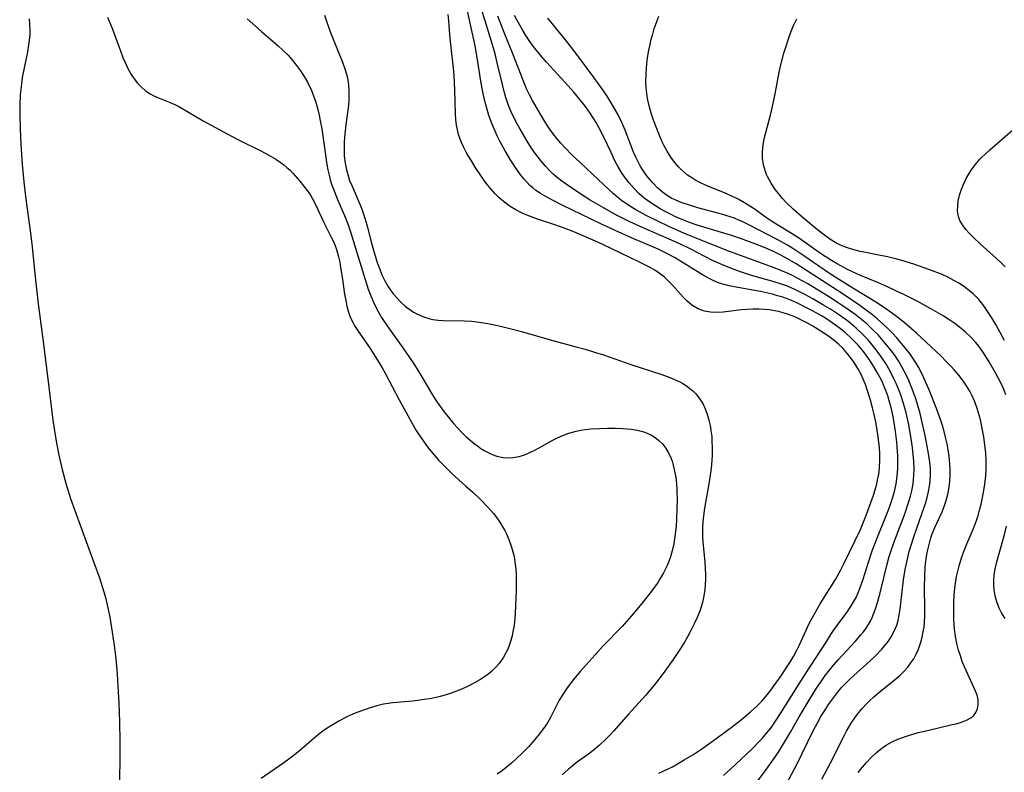
# Model space of a CAD drawing. Units: inches. Extents: x 2077281 to 2082835, y 169573 to 175039.
# Drawn here: x 2077583 to 2077708, y 170003 to 170098 of the extents above; entities that cross this region are included whole.
import ezdxf

# ---------------------------------------------------------------- set-up
doc = ezdxf.new("R2010")
doc.units = ezdxf.units.IN
doc.header["$MEASUREMENT"] = 0
doc.layers.add('c_04_T15S_R19E', color=199, linetype='Continuous')

msp = doc.modelspace()

# ---------------------------------------------------------------- linework, layer by layer
at = {"layer": 'c_04_T15S_R19E'}
for points, elevation in [([(2077684.64, 170001.92), (2077685.69, 170003.87), (2077687.5, 170007.48), (2077687.76, 170007.97), (2077688.05, 170008.48), (2077688.36, 170008.98), (2077688.89, 170009.77), (2077689.31, 170010.32), (2077689.75, 170010.86), (2077690.23, 170011.39), (2077690.66, 170011.82), (2077691.21, 170012.33), (2077691.79, 170012.82), (2077694.01, 170014.59), (2077694.51, 170015.03), (2077694.98, 170015.49), (2077695.51, 170016.08), (2077695.9, 170016.6), (2077696.26, 170017.14), (2077696.57, 170017.73), (2077696.84, 170018.33), (2077697.15, 170019.22), (2077697.32, 170019.87), (2077697.46, 170020.54), (2077697.56, 170021.19), (2077697.61, 170021.71), (2077697.66, 170022.59), (2077697.68, 170023.47), (2077697.63, 170026.12), (2077697.65, 170027.62), (2077697.71, 170028.63), (2077697.76, 170029.14), (2077697.89, 170030.07), (2077698, 170030.74), (2077698.19, 170031.59), (2077698.42, 170032.42), (2077698.58, 170032.92), (2077698.92, 170033.74), (2077699.85, 170035.73), (2077700.12, 170036.4), (2077700.33, 170037.01), (2077700.57, 170037.92), (2077700.74, 170038.85), (2077700.82, 170039.56), (2077700.86, 170040.29), (2077700.87, 170041.02), (2077700.84, 170041.76), (2077700.74, 170042.76), (2077700.63, 170043.55), (2077700.48, 170044.34), (2077700.29, 170045.17), (2077700.1, 170045.9), (2077699.88, 170046.63), (2077699.63, 170047.4), (2077699.12, 170048.79), (2077698.15, 170051.22), (2077697.63, 170052.46), (2077697.32, 170053.13), (2077696.86, 170054.03), (2077696.55, 170054.54), (2077696.23, 170055.04), (2077695.84, 170055.61), (2077694.98, 170056.72), (2077694.11, 170057.73), (2077693.58, 170058.3), (2077693.02, 170058.86), (2077692.44, 170059.4), (2077691.64, 170060.11), (2077691.03, 170060.62), (2077690.41, 170061.1), (2077689.44, 170061.81), (2077687.35, 170063.23), (2077682.72, 170066.23), (2077681.38, 170067.09), (2077680.3, 170067.72), (2077679.45, 170068.18), (2077678.6, 170068.6), (2077677.75, 170068.99), (2077677.04, 170069.29), (2077675.81, 170069.76), (2077674.34, 170070.3), (2077673.07, 170070.73), (2077671.94, 170071.07), (2077668.86, 170071.98), (2077667.77, 170072.36), (2077667, 170072.68), (2077666.24, 170073.01), (2077665.42, 170073.4), (2077664.81, 170073.71), (2077664.21, 170074.04), (2077663.6, 170074.41), (2077663, 170074.81), (2077662.19, 170075.41), (2077661.52, 170075.99), (2077660.89, 170076.61), (2077660.26, 170077.33), (2077659.69, 170078.09), (2077659.33, 170078.63), (2077658.89, 170079.37), (2077658.48, 170080.13), (2077657.99, 170081.16), (2077657.05, 170083.18), (2077656.46, 170084.33), (2077656.09, 170084.97), (2077655.73, 170085.55), (2077655.34, 170086.13), (2077654.74, 170086.99), (2077654.06, 170087.86), (2077653.27, 170088.81), (2077652.13, 170090.08), (2077649.81, 170092.58), (2077649.22, 170093.26), (2077648.46, 170094.21), (2077648.03, 170094.77), (2077647.62, 170095.35), (2077647.22, 170095.95), (2077646.78, 170096.68), (2077646.12, 170097.87), (2077645.8, 170098.51)], 1022), ([(2077689.22, 170002.73), (2077689.53, 170003.14), (2077690.27, 170004.03), (2077690.91, 170004.7), (2077691.55, 170005.28), (2077692.24, 170005.82), (2077692.49, 170006), (2077692.79, 170006.19), (2077693.46, 170006.57), (2077693.97, 170006.82), (2077694.5, 170007.04), (2077695.59, 170007.43), (2077696.82, 170007.79), (2077697.99, 170008.08), (2077701.12, 170008.8), (2077701.62, 170008.92), (2077702.31, 170009.12), (2077702.93, 170009.36), (2077703.48, 170009.65), (2077703.81, 170009.93), (2077704.12, 170010.33), (2077704.33, 170010.81), (2077704.42, 170011.33), (2077704.4, 170011.99), (2077704.27, 170012.53), (2077704.08, 170013.03), (2077703.08, 170015.19), (2077702.67, 170016.13), (2077702.4, 170016.8), (2077702.15, 170017.5), (2077701.92, 170018.2), (2077701.71, 170019.08), (2077701.54, 170019.97), (2077701.42, 170020.87), (2077701.38, 170021.37), (2077701.33, 170022.24), (2077701.31, 170023.1), (2077701.33, 170024.27), (2077701.37, 170025.18), (2077701.46, 170026.08), (2077701.58, 170026.98), (2077701.68, 170027.54), (2077701.82, 170028.21), (2077701.99, 170028.87), (2077702.35, 170030.04), (2077702.59, 170030.7), (2077702.98, 170031.67), (2077703.81, 170033.63), (2077704.18, 170034.63), (2077704.39, 170035.27), (2077704.58, 170035.93), (2077704.78, 170036.7), (2077704.97, 170037.55), (2077705.13, 170038.41), (2077705.26, 170039.21), (2077705.37, 170040.28), (2077705.41, 170041.08), (2077705.42, 170041.63), (2077705.42, 170042.18), (2077705.36, 170043.2), (2077705.21, 170044.48), (2077705.1, 170045.21), (2077704.88, 170046.45), (2077704.72, 170047.19), (2077704.54, 170047.93), (2077704.28, 170048.77), (2077703.97, 170049.63), (2077703.6, 170050.46), (2077703.34, 170050.98), (2077702.94, 170051.64), (2077702.51, 170052.28), (2077701.96, 170053), (2077701.37, 170053.69), (2077701.01, 170054.09), (2077700.37, 170054.75), (2077699.71, 170055.4), (2077697.79, 170057.23), (2077696.61, 170058.32), (2077694.99, 170059.71), (2077693.91, 170060.56), (2077692.86, 170061.33), (2077691.55, 170062.2), (2077688.55, 170064.01), (2077685.88, 170065.69), (2077684.94, 170066.32), (2077682.37, 170068.11), (2077680.97, 170069.03), (2077680.3, 170069.45), (2077679.08, 170070.13), (2077675.32, 170072.08), (2077674.75, 170072.36), (2077674.16, 170072.62), (2077673.6, 170072.85), (2077673.04, 170073.05), (2077671.94, 170073.39), (2077668.96, 170074.18), (2077667.78, 170074.53), (2077666.92, 170074.82), (2077666.09, 170075.17), (2077665.68, 170075.37), (2077665.13, 170075.7), (2077664.49, 170076.17), (2077663.88, 170076.7), (2077663.26, 170077.32), (2077662.68, 170077.99), (2077662.38, 170078.38), (2077661.95, 170079.02), (2077661.67, 170079.5), (2077661.4, 170079.99), (2077661.11, 170080.59), (2077660.83, 170081.21), (2077659.78, 170083.98), (2077659.35, 170084.97), (2077658.87, 170085.93), (2077658.6, 170086.44), (2077657.88, 170087.67), (2077657.48, 170088.29), (2077656.94, 170089.08), (2077655.84, 170090.61), (2077653.27, 170094.08), (2077652.38, 170095.23), (2077650.01, 170098.15)], 1024)]:
    msp.add_lwpolyline(points, dxfattribs=dict(at, elevation=elevation))
for points in [[(2077676.26, 170001.3, 1018), (2077677.44, 170002.89, 1018), (2077678.77, 170004.77, 1018), (2077679.27, 170005.51, 1018), (2077679.93, 170006.57, 1018), (2077680.68, 170007.87, 1018), (2077681.76, 170009.79, 1018), (2077682.89, 170011.7, 1018), (2077683.97, 170013.42, 1018), (2077684.47, 170014.15, 1018), (2077685.08, 170015.02, 1018), (2077685.6, 170015.7, 1018), (2077686.14, 170016.37, 1018), (2077686.7, 170017.01, 1018), (2077688.91, 170019.37, 1018), (2077689.58, 170020.15, 1018), (2077689.91, 170020.56, 1018), (2077690.23, 170021.02, 1018), (2077690.53, 170021.48, 1018), (2077690.77, 170021.91, 1018), (2077690.99, 170022.35, 1018), (2077691.23, 170022.9, 1018), (2077691.44, 170023.47, 1018), (2077691.69, 170024.24, 1018), (2077692.03, 170025.46, 1018), (2077692.9, 170029.1, 1018), (2077693.16, 170030.05, 1018), (2077693.37, 170030.71, 1018), (2077693.8, 170031.94, 1018), (2077695.07, 170035.36, 1018), (2077695.63, 170037.03, 1018), (2077695.83, 170037.7, 1018), (2077696, 170038.37, 1018), (2077696.17, 170039.25, 1018), (2077696.23, 170039.8, 1018), (2077696.28, 170040.34, 1018), (2077696.3, 170041.12, 1018), (2077696.27, 170042.18, 1018), (2077696.2, 170042.97, 1018), (2077696.1, 170043.86, 1018), (2077695.85, 170045.49, 1018), (2077695.58, 170046.94, 1018), (2077695.29, 170048.26, 1018), (2077695.09, 170048.98, 1018), (2077694.88, 170049.69, 1018), (2077694.65, 170050.4, 1018), (2077694.38, 170051.13, 1018), (2077694.08, 170051.85, 1018), (2077693.76, 170052.56, 1018), (2077693.26, 170053.52, 1018), (2077692.71, 170054.46, 1018), (2077691.98, 170055.57, 1018), (2077691.49, 170056.23, 1018), (2077691.17, 170056.65, 1018), (2077690.48, 170057.46, 1018), (2077689.74, 170058.24, 1018), (2077688.97, 170058.96, 1018), (2077688.08, 170059.7, 1018), (2077687.58, 170060.09, 1018), (2077686.88, 170060.59, 1018), (2077685.73, 170061.35, 1018), (2077684.78, 170061.92, 1018), (2077683.49, 170062.66, 1018), (2077682.57, 170063.16, 1018), (2077681.23, 170063.84, 1018), (2077680.28, 170064.25, 1018), (2077679.67, 170064.48, 1018), (2077678.6, 170064.83, 1018), (2077675.76, 170065.63, 1018), (2077674.5, 170066.02, 1018), (2077673.41, 170066.4, 1018), (2077672.08, 170066.94, 1018), (2077670.8, 170067.53, 1018), (2077667.99, 170068.97, 1018), (2077666.77, 170069.56, 1018), (2077665.34, 170070.2, 1018), (2077662.41, 170071.46, 1018), (2077660.36, 170072.42, 1018), (2077658.68, 170073.26, 1018), (2077657.13, 170074.11, 1018), (2077655.36, 170075.16, 1018), (2077654.18, 170075.9, 1018), (2077652.84, 170076.77, 1018), (2077651.76, 170077.54, 1018), (2077651.21, 170077.98, 1018), (2077650.67, 170078.44, 1018), (2077650.15, 170078.95, 1018), (2077649.68, 170079.45, 1018), (2077649.23, 170079.98, 1018), (2077648.76, 170080.57, 1018), (2077648.32, 170081.18, 1018), (2077647.95, 170081.71, 1018), (2077647.37, 170082.62, 1018), (2077646.48, 170084.12, 1018), (2077646.12, 170084.78, 1018), (2077645.5, 170086.02, 1018), (2077645.24, 170086.61, 1018), (2077644.99, 170087.26, 1018), (2077644.74, 170087.99, 1018), (2077644.57, 170088.55, 1018), (2077644.21, 170089.94, 1018), (2077643.61, 170092.51, 1018), (2077643.32, 170093.63, 1018), (2077642.99, 170094.79, 1018), (2077642.07, 170097.83, 1018), (2077640.9, 170101.55, 1018)], [(2077584.41, 170098.07, 1020), (2077584.47, 170097.37, 1020), (2077584.49, 170096.68, 1020), (2077584.49, 170096.19, 1020), (2077584.46, 170095.69, 1020), (2077584.35, 170094.77, 1020), (2077584.19, 170093.85, 1020), (2077583.77, 170091.88, 1020), (2077583.54, 170090.65, 1020), (2077583.39, 170089.49, 1020), (2077583.29, 170088.48, 1020), (2077583.23, 170087.16, 1020), (2077583.22, 170085.89, 1020), (2077583.27, 170084.17, 1020), (2077583.36, 170082.21, 1020), (2077583.54, 170079.66, 1020), (2077583.75, 170077.46, 1020), (2077583.97, 170075.62, 1020), (2077584.56, 170071.26, 1020), (2077584.77, 170069.62, 1020), (2077585.18, 170065.45, 1020), (2077585.57, 170062.02, 1020), (2077586.09, 170057.88, 1020), (2077586.8, 170052.53, 1020), (2077587.43, 170047.33, 1020), (2077587.74, 170045.17, 1020), (2077587.91, 170044.18, 1020), (2077588.17, 170042.87, 1020), (2077588.58, 170041.06, 1020), (2077589.09, 170039.19, 1020), (2077589.65, 170037.42, 1020), (2077590.18, 170035.9, 1020), (2077592.61, 170029.33, 1020), (2077593.31, 170027.36, 1020), (2077593.66, 170026.29, 1020), (2077593.86, 170025.59, 1020), (2077594.05, 170024.89, 1020), (2077594.36, 170023.59, 1020), (2077594.6, 170022.39, 1020), (2077594.93, 170020.48, 1020), (2077595.17, 170018.83, 1020), (2077595.36, 170017.12, 1020), (2077595.54, 170015.17, 1020), (2077595.64, 170013.65, 1020), (2077595.76, 170011.5, 1020), (2077595.85, 170009.16, 1020), (2077595.89, 170006.71, 1020), (2077595.89, 170004.67, 1020), (2077595.86, 170001.65, 1020)], [(2077594.32, 170098.28, 1018), (2077594.94, 170096.77, 1018), (2077595.96, 170094.02, 1018), (2077596.28, 170093.17, 1018), (2077596.54, 170092.56, 1018), (2077596.91, 170091.78, 1018), (2077597.33, 170091.04, 1018), (2077597.7, 170090.47, 1018), (2077598.11, 170089.94, 1018), (2077598.56, 170089.46, 1018), (2077599.11, 170088.98, 1018), (2077599.71, 170088.58, 1018), (2077600.17, 170088.34, 1018), (2077600.78, 170088.07, 1018), (2077602.23, 170087.5, 1018), (2077602.82, 170087.24, 1018), (2077603.33, 170086.98, 1018), (2077603.84, 170086.71, 1018), (2077606.43, 170085.19, 1018), (2077609.45, 170083.53, 1018), (2077610.88, 170082.78, 1018), (2077613.64, 170081.41, 1018), (2077614.35, 170081.04, 1018), (2077615, 170080.68, 1018), (2077615.59, 170080.32, 1018), (2077616.17, 170079.93, 1018), (2077616.6, 170079.62, 1018), (2077617, 170079.29, 1018), (2077617.4, 170078.92, 1018), (2077617.77, 170078.54, 1018), (2077618.64, 170077.54, 1018), (2077619.12, 170076.94, 1018), (2077619.56, 170076.36, 1018), (2077619.98, 170075.77, 1018), (2077620.43, 170075.01, 1018), (2077620.89, 170074.06, 1018), (2077621.69, 170072.32, 1018), (2077622.62, 170070.45, 1018), (2077622.92, 170069.83, 1018), (2077623.18, 170069.15, 1018), (2077623.36, 170068.6, 1018), (2077623.53, 170067.96, 1018), (2077623.68, 170067.3, 1018), (2077623.8, 170066.64, 1018), (2077624, 170065.41, 1018), (2077624.29, 170063.25, 1018), (2077624.44, 170062.43, 1018), (2077624.58, 170061.75, 1018), (2077624.76, 170061.09, 1018), (2077624.97, 170060.48, 1018), (2077625.26, 170059.84, 1018), (2077625.61, 170059.22, 1018), (2077625.95, 170058.68, 1018), (2077627.54, 170056.36, 1018), (2077628.69, 170054.58, 1018), (2077629.07, 170053.93, 1018), (2077629.44, 170053.26, 1018), (2077631.18, 170049.89, 1018), (2077632.97, 170046.69, 1018), (2077633.36, 170046.01, 1018), (2077633.84, 170045.26, 1018), (2077634.55, 170044.23, 1018), (2077635.01, 170043.64, 1018), (2077635.48, 170043.07, 1018), (2077636.19, 170042.26, 1018), (2077636.76, 170041.66, 1018), (2077637.34, 170041.08, 1018), (2077637.9, 170040.54, 1018), (2077639.6, 170039.02, 1018), (2077640.51, 170038.19, 1018), (2077641.47, 170037.26, 1018), (2077642.41, 170036.31, 1018), (2077642.8, 170035.89, 1018), (2077643.12, 170035.51, 1018), (2077643.42, 170035.12, 1018), (2077643.84, 170034.53, 1018), (2077644.23, 170033.92, 1018), (2077644.55, 170033.35, 1018), (2077644.73, 170033, 1018), (2077645.08, 170032.2, 1018), (2077645.42, 170031.24, 1018), (2077645.58, 170030.66, 1018), (2077645.72, 170030.07, 1018), (2077645.84, 170029.39, 1018), (2077645.94, 170028.52, 1018), (2077645.99, 170027.83, 1018), (2077646.01, 170027.13, 1018), (2077646, 170025.73, 1018), (2077645.97, 170024.8, 1018), (2077645.86, 170022.85, 1018), (2077645.76, 170021.77, 1018), (2077645.68, 170021.14, 1018), (2077645.59, 170020.58, 1018), (2077645.47, 170020.02, 1018), (2077645.28, 170019.32, 1018), (2077645.12, 170018.83, 1018), (2077644.93, 170018.34, 1018), (2077644.65, 170017.78, 1018), (2077644.41, 170017.35, 1018), (2077644.14, 170016.94, 1018), (2077643.82, 170016.51, 1018), (2077643.48, 170016.11, 1018), (2077642.88, 170015.52, 1018), (2077642.39, 170015.13, 1018), (2077641.88, 170014.76, 1018), (2077641.4, 170014.46, 1018), (2077640.71, 170014.07, 1018), (2077640, 170013.71, 1018), (2077639.22, 170013.35, 1018), (2077638.46, 170013.05, 1018), (2077637.88, 170012.83, 1018), (2077637.13, 170012.59, 1018), (2077636.38, 170012.37, 1018), (2077635.67, 170012.2, 1018), (2077635.07, 170012.08, 1018), (2077634.36, 170011.97, 1018), (2077632.94, 170011.79, 1018), (2077630.38, 170011.55, 1018), (2077629.52, 170011.43, 1018), (2077629.22, 170011.38, 1018), (2077628.37, 170011.17, 1018), (2077627.52, 170010.92, 1018), (2077626.96, 170010.73, 1018), (2077625.86, 170010.32, 1018), (2077625.33, 170010.11, 1018), (2077624.6, 170009.78, 1018), (2077623.55, 170009.24, 1018), (2077622.64, 170008.7, 1018), (2077622.09, 170008.34, 1018), (2077621.56, 170007.97, 1018), (2077621, 170007.54, 1018), (2077618.33, 170005.29, 1018), (2077617.24, 170004.43, 1018), (2077616.63, 170003.99, 1018), (2077613.75, 170001.98, 1018)], [(2077611.99, 170098.08, 1016), (2077613.81, 170096.47, 1016), (2077615.92, 170094.66, 1016), (2077616.55, 170094.08, 1016), (2077617.15, 170093.47, 1016), (2077617.59, 170092.98, 1016), (2077618.22, 170092.18, 1016), (2077618.72, 170091.48, 1016), (2077619.18, 170090.78, 1016), (2077619.6, 170090.06, 1016), (2077619.79, 170089.7, 1016), (2077620.06, 170089.14, 1016), (2077620.38, 170088.35, 1016), (2077620.65, 170087.55, 1016), (2077620.91, 170086.61, 1016), (2077621.08, 170085.89, 1016), (2077621.23, 170085.16, 1016), (2077621.41, 170084.18, 1016), (2077622.06, 170079.66, 1016), (2077622.19, 170078.97, 1016), (2077622.34, 170078.3, 1016), (2077622.49, 170077.73, 1016), (2077622.66, 170077.16, 1016), (2077622.96, 170076.31, 1016), (2077623.4, 170075.22, 1016), (2077624.28, 170073.19, 1016), (2077624.73, 170072.04, 1016), (2077625.08, 170070.99, 1016), (2077625.84, 170068.53, 1016), (2077627.3, 170063.9, 1016), (2077627.54, 170063.25, 1016), (2077627.84, 170062.52, 1016), (2077628.17, 170061.78, 1016), (2077628.55, 170061.04, 1016), (2077628.97, 170060.32, 1016), (2077629.23, 170059.9, 1016), (2077629.99, 170058.81, 1016), (2077631.68, 170056.46, 1016), (2077632.89, 170054.68, 1016), (2077633.7, 170053.41, 1016), (2077635.19, 170050.86, 1016), (2077635.66, 170050.11, 1016), (2077636.02, 170049.57, 1016), (2077636.74, 170048.57, 1016), (2077637.39, 170047.74, 1016), (2077638.13, 170046.84, 1016), (2077638.56, 170046.34, 1016), (2077639.12, 170045.75, 1016), (2077639.67, 170045.22, 1016), (2077640.17, 170044.78, 1016), (2077640.68, 170044.37, 1016), (2077641.1, 170044.05, 1016), (2077641.54, 170043.75, 1016), (2077641.95, 170043.49, 1016), (2077642.36, 170043.26, 1016), (2077642.94, 170042.99, 1016), (2077643.53, 170042.77, 1016), (2077644.33, 170042.59, 1016), (2077644.86, 170042.55, 1016), (2077645.61, 170042.59, 1016), (2077646.36, 170042.73, 1016), (2077646.93, 170042.9, 1016), (2077647.25, 170043.02, 1016), (2077647.81, 170043.25, 1016), (2077648.37, 170043.52, 1016), (2077648.83, 170043.76, 1016), (2077650.61, 170044.78, 1016), (2077650.88, 170044.92, 1016), (2077651.75, 170045.32, 1016), (2077652.65, 170045.65, 1016), (2077653.12, 170045.79, 1016), (2077653.59, 170045.91, 1016), (2077654.15, 170046.03, 1016), (2077654.72, 170046.12, 1016), (2077655.42, 170046.2, 1016), (2077656.52, 170046.27, 1016), (2077657.48, 170046.3, 1016), (2077658.49, 170046.3, 1016), (2077659.48, 170046.26, 1016), (2077660.52, 170046.17, 1016), (2077661.31, 170046.05, 1016), (2077661.79, 170045.94, 1016), (2077662.26, 170045.8, 1016), (2077663.02, 170045.47, 1016), (2077663.55, 170045.14, 1016), (2077664.04, 170044.76, 1016), (2077664.5, 170044.3, 1016), (2077664.89, 170043.8, 1016), (2077665.26, 170043.17, 1016), (2077665.57, 170042.48, 1016), (2077665.7, 170042.12, 1016), (2077665.85, 170041.62, 1016), (2077666.03, 170040.86, 1016), (2077666.16, 170040.07, 1016), (2077666.25, 170039.26, 1016), (2077666.3, 170038.5, 1016), (2077666.33, 170037.07, 1016), (2077666.32, 170036.25, 1016), (2077666.26, 170034.74, 1016), (2077666.2, 170033.91, 1016), (2077666.06, 170032.6, 1016), (2077665.92, 170031.69, 1016), (2077665.73, 170030.8, 1016), (2077665.47, 170029.92, 1016), (2077665.12, 170029.02, 1016), (2077664.88, 170028.5, 1016), (2077664.61, 170028, 1016), (2077664.2, 170027.28, 1016), (2077663.84, 170026.71, 1016), (2077663.46, 170026.15, 1016), (2077662.98, 170025.5, 1016), (2077661.89, 170024.13, 1016), (2077660.8, 170022.82, 1016), (2077660.28, 170022.21, 1016), (2077659.38, 170021.22, 1016), (2077656.97, 170018.71, 1016), (2077655.96, 170017.63, 1016), (2077654.09, 170015.54, 1016), (2077653.2, 170014.46, 1016), (2077652.37, 170013.34, 1016), (2077651.89, 170012.63, 1016), (2077651.44, 170011.9, 1016), (2077651.27, 170011.57, 1016), (2077650.32, 170009.69, 1016), (2077649.94, 170009.04, 1016), (2077649.43, 170008.3, 1016), (2077648.89, 170007.58, 1016), (2077648.36, 170006.93, 1016), (2077647.53, 170005.99, 1016), (2077646.69, 170005.13, 1016), (2077646.05, 170004.53, 1016), (2077645.39, 170003.94, 1016), (2077644.71, 170003.37, 1016), (2077644.26, 170003.02, 1016), (2077643.58, 170002.55, 1016)], [(2077621.75, 170098.52, 1014), (2077622.04, 170097.66, 1014), (2077622.57, 170096.22, 1014), (2077622.86, 170095.49, 1014), (2077624.05, 170092.58, 1014), (2077624.43, 170091.48, 1014), (2077624.62, 170090.77, 1014), (2077624.76, 170090.05, 1014), (2077624.85, 170089.12, 1014), (2077624.85, 170088.37, 1014), (2077624.82, 170087.76, 1014), (2077624.78, 170087.15, 1014), (2077624.7, 170086.51, 1014), (2077624.45, 170084.67, 1014), (2077624.31, 170083.49, 1014), (2077624.25, 170082.58, 1014), (2077624.23, 170081.68, 1014), (2077624.26, 170080.75, 1014), (2077624.36, 170079.84, 1014), (2077624.53, 170078.96, 1014), (2077624.69, 170078.37, 1014), (2077624.94, 170077.63, 1014), (2077625.24, 170076.9, 1014), (2077626.11, 170074.93, 1014), (2077626.42, 170074.14, 1014), (2077626.65, 170073.5, 1014), (2077626.87, 170072.86, 1014), (2077627.11, 170072.01, 1014), (2077627.71, 170069.7, 1014), (2077628.04, 170068.51, 1014), (2077628.48, 170067.11, 1014), (2077628.65, 170066.63, 1014), (2077629.06, 170065.63, 1014), (2077629.39, 170064.93, 1014), (2077629.78, 170064.26, 1014), (2077630.12, 170063.74, 1014), (2077630.49, 170063.26, 1014), (2077630.95, 170062.73, 1014), (2077631.43, 170062.23, 1014), (2077632.02, 170061.7, 1014), (2077632.66, 170061.22, 1014), (2077633.03, 170060.99, 1014), (2077633.45, 170060.76, 1014), (2077633.88, 170060.56, 1014), (2077634.41, 170060.35, 1014), (2077634.95, 170060.18, 1014), (2077635.45, 170060.06, 1014), (2077636.15, 170059.96, 1014), (2077636.78, 170059.91, 1014), (2077639.4, 170059.87, 1014), (2077640.34, 170059.82, 1014), (2077641.32, 170059.72, 1014), (2077642.15, 170059.59, 1014), (2077642.86, 170059.46, 1014), (2077644.35, 170059.13, 1014), (2077645.02, 170058.97, 1014), (2077646.68, 170058.52, 1014), (2077650.44, 170057.45, 1014), (2077653.41, 170056.65, 1014), (2077654.7, 170056.29, 1014), (2077655.89, 170055.93, 1014), (2077657.03, 170055.56, 1014), (2077660.63, 170054.33, 1014), (2077664.4, 170053.11, 1014), (2077665.44, 170052.72, 1014), (2077666.03, 170052.47, 1014), (2077666.6, 170052.19, 1014), (2077667.07, 170051.93, 1014), (2077667.51, 170051.66, 1014), (2077668.11, 170051.21, 1014), (2077668.33, 170051.02, 1014), (2077668.71, 170050.65, 1014), (2077669.14, 170050.11, 1014), (2077669.58, 170049.41, 1014), (2077669.89, 170048.76, 1014), (2077670.15, 170048.08, 1014), (2077670.37, 170047.3, 1014), (2077670.51, 170046.65, 1014), (2077670.62, 170046, 1014), (2077670.71, 170045.24, 1014), (2077670.75, 170044.7, 1014), (2077670.78, 170043.78, 1014), (2077670.77, 170042.85, 1014), (2077670.74, 170042.26, 1014), (2077670.7, 170041.68, 1014), (2077670.61, 170040.92, 1014), (2077670.36, 170039.25, 1014), (2077669.82, 170036.18, 1014), (2077669.68, 170035.22, 1014), (2077669.6, 170034.46, 1014), (2077669.56, 170033.71, 1014), (2077669.55, 170033.18, 1014), (2077669.57, 170032.52, 1014), (2077669.61, 170031.88, 1014), (2077669.84, 170029.4, 1014), (2077669.9, 170028.53, 1014), (2077669.92, 170027.84, 1014), (2077669.92, 170027.16, 1014), (2077669.89, 170026.51, 1014), (2077669.84, 170025.86, 1014), (2077669.69, 170024.87, 1014), (2077669.55, 170024.26, 1014), (2077669.39, 170023.71, 1014), (2077669.21, 170023.16, 1014), (2077668.88, 170022.35, 1014), (2077668.51, 170021.56, 1014), (2077668.04, 170020.62, 1014), (2077667.67, 170019.92, 1014), (2077667.28, 170019.22, 1014), (2077666.95, 170018.68, 1014), (2077665.85, 170017.06, 1014), (2077665.23, 170016.16, 1014), (2077664.57, 170015.25, 1014), (2077663.59, 170014.01, 1014), (2077662.37, 170012.54, 1014), (2077660.2, 170010.14, 1014), (2077658.35, 170008.03, 1014), (2077657.98, 170007.61, 1014), (2077657.38, 170007.01, 1014), (2077656.48, 170006.17, 1014), (2077655.75, 170005.57, 1014), (2077655.29, 170005.21, 1014), (2077653.59, 170003.96, 1014), (2077653.01, 170003.51, 1014), (2077652.59, 170003.15, 1014), (2077651.81, 170002.45, 1014)], [(2077664.05, 170002.65, 1014), (2077665.22, 170003.2, 1014), (2077665.76, 170003.48, 1014), (2077667.23, 170004.33, 1014), (2077668.32, 170005, 1014), (2077669.58, 170005.84, 1014), (2077671.42, 170007.14, 1014), (2077673.33, 170008.57, 1014), (2077674.46, 170009.45, 1014), (2077675.6, 170010.41, 1014), (2077676.47, 170011.19, 1014), (2077677.04, 170011.76, 1014), (2077677.56, 170012.36, 1014), (2077678.05, 170012.98, 1014), (2077678.39, 170013.44, 1014), (2077679.56, 170015.11, 1014), (2077680.27, 170016.16, 1014), (2077680.67, 170016.79, 1014), (2077681.05, 170017.44, 1014), (2077681.51, 170018.29, 1014), (2077681.81, 170018.88, 1014), (2077683.09, 170021.66, 1014), (2077683.66, 170022.75, 1014), (2077684.44, 170024.09, 1014), (2077686.35, 170027.15, 1014), (2077687.03, 170028.39, 1014), (2077687.42, 170029.15, 1014), (2077688.87, 170032.1, 1014), (2077689.53, 170033.49, 1014), (2077689.8, 170034.12, 1014), (2077690.3, 170035.4, 1014), (2077690.84, 170036.88, 1014), (2077691.12, 170037.71, 1014), (2077691.37, 170038.49, 1014), (2077691.59, 170039.28, 1014), (2077691.69, 170039.72, 1014), (2077691.83, 170040.49, 1014), (2077691.92, 170041.27, 1014), (2077691.97, 170042.35, 1014), (2077691.96, 170043.08, 1014), (2077691.91, 170043.81, 1014), (2077691.76, 170045.21, 1014), (2077691.64, 170046.03, 1014), (2077691.45, 170047.12, 1014), (2077691.23, 170048.19, 1014), (2077691.06, 170048.89, 1014), (2077690.8, 170049.84, 1014), (2077690.6, 170050.5, 1014), (2077690.39, 170051.14, 1014), (2077690.14, 170051.81, 1014), (2077689.86, 170052.5, 1014), (2077689.55, 170053.18, 1014), (2077689.21, 170053.84, 1014), (2077688.8, 170054.49, 1014), (2077688.52, 170054.89, 1014), (2077687.93, 170055.65, 1014), (2077687.28, 170056.4, 1014), (2077686.79, 170056.9, 1014), (2077686.47, 170057.19, 1014), (2077686.2, 170057.41, 1014), (2077685.49, 170057.94, 1014), (2077684.63, 170058.5, 1014), (2077683.5, 170059.19, 1014), (2077682.83, 170059.58, 1014), (2077682.08, 170059.98, 1014), (2077681.5, 170060.26, 1014), (2077680.9, 170060.51, 1014), (2077680.3, 170060.73, 1014), (2077679.74, 170060.9, 1014), (2077679.17, 170061.05, 1014), (2077678.68, 170061.15, 1014), (2077678.04, 170061.25, 1014), (2077677.4, 170061.32, 1014), (2077676.69, 170061.35, 1014), (2077675.91, 170061.35, 1014), (2077675.2, 170061.31, 1014), (2077674.5, 170061.25, 1014), (2077672.18, 170060.96, 1014), (2077671.38, 170060.92, 1014), (2077670.58, 170060.96, 1014), (2077669.81, 170061.1, 1014), (2077669, 170061.4, 1014), (2077668.21, 170061.87, 1014), (2077667.56, 170062.42, 1014), (2077667.16, 170062.82, 1014), (2077666.77, 170063.24, 1014), (2077665.78, 170064.35, 1014), (2077665.35, 170064.81, 1014), (2077664.74, 170065.38, 1014), (2077664.09, 170065.89, 1014), (2077663.52, 170066.27, 1014), (2077662.94, 170066.61, 1014), (2077661.69, 170067.26, 1014), (2077658.01, 170069.04, 1014), (2077656.39, 170069.79, 1014), (2077654.75, 170070.51, 1014), (2077653.3, 170071.12, 1014), (2077651.96, 170071.64, 1014), (2077650.5, 170072.15, 1014), (2077648.7, 170072.74, 1014), (2077647.47, 170073.19, 1014), (2077646.85, 170073.46, 1014), (2077645.94, 170073.92, 1014), (2077645.23, 170074.36, 1014), (2077644.55, 170074.86, 1014), (2077643.85, 170075.45, 1014), (2077643.3, 170075.99, 1014), (2077642.78, 170076.57, 1014), (2077642.35, 170077.09, 1014), (2077641.93, 170077.64, 1014), (2077641.51, 170078.24, 1014), (2077640.81, 170079.31, 1014), (2077640.33, 170080.1, 1014), (2077639.77, 170081.05, 1014), (2077639.32, 170081.88, 1014), (2077639.08, 170082.42, 1014), (2077638.87, 170082.97, 1014), (2077638.72, 170083.43, 1014), (2077638.52, 170084.24, 1014), (2077638.46, 170084.64, 1014), (2077638.38, 170085.34, 1014), (2077638.33, 170086.06, 1014), (2077638.25, 170089.08, 1014), (2077638.2, 170090.03, 1014), (2077638.14, 170090.91, 1014), (2077638.06, 170091.82, 1014), (2077637.68, 170095.19, 1014), (2077637.6, 170096.08, 1014), (2077637.48, 170097.83, 1014), (2077637.39, 170098.63, 1014)], [(2077672.22, 170002.37, 1016), (2077673.08, 170003.16, 1016), (2077675.78, 170005.71, 1016), (2077676.81, 170006.74, 1016), (2077677.12, 170007.07, 1016), (2077677.66, 170007.71, 1016), (2077678.18, 170008.37, 1016), (2077678.79, 170009.24, 1016), (2077679.41, 170010.19, 1016), (2077682.48, 170015.09, 1016), (2077685.25, 170019.38, 1016), (2077685.79, 170020.2, 1016), (2077686.3, 170020.95, 1016), (2077687.7, 170022.84, 1016), (2077688.24, 170023.63, 1016), (2077688.74, 170024.45, 1016), (2077688.96, 170024.87, 1016), (2077689.25, 170025.49, 1016), (2077689.5, 170026.13, 1016), (2077689.88, 170027.21, 1016), (2077690.51, 170029.24, 1016), (2077691.02, 170030.77, 1016), (2077691.69, 170032.53, 1016), (2077692.73, 170035.14, 1016), (2077693.13, 170036.18, 1016), (2077693.4, 170036.94, 1016), (2077693.65, 170037.71, 1016), (2077693.87, 170038.48, 1016), (2077694.04, 170039.27, 1016), (2077694.18, 170040.22, 1016), (2077694.25, 170041.18, 1016), (2077694.26, 170041.69, 1016), (2077694.25, 170042.8, 1016), (2077694.22, 170043.41, 1016), (2077694.12, 170044.55, 1016), (2077693.96, 170045.87, 1016), (2077693.7, 170047.52, 1016), (2077693.57, 170048.17, 1016), (2077693.35, 170049.09, 1016), (2077693.17, 170049.75, 1016), (2077692.97, 170050.41, 1016), (2077692.73, 170051.08, 1016), (2077692.58, 170051.46, 1016), (2077692.29, 170052.11, 1016), (2077691.97, 170052.74, 1016), (2077691.64, 170053.35, 1016), (2077691.16, 170054.16, 1016), (2077690.83, 170054.7, 1016), (2077690.47, 170055.22, 1016), (2077689.89, 170056.01, 1016), (2077689.27, 170056.76, 1016), (2077689.04, 170057, 1016), (2077688.36, 170057.7, 1016), (2077687.63, 170058.35, 1016), (2077687.01, 170058.85, 1016), (2077686.38, 170059.33, 1016), (2077685.23, 170060.11, 1016), (2077684.66, 170060.47, 1016), (2077683.46, 170061.15, 1016), (2077682.8, 170061.5, 1016), (2077681.48, 170062.16, 1016), (2077680.81, 170062.45, 1016), (2077680.19, 170062.7, 1016), (2077679.69, 170062.87, 1016), (2077679.05, 170063.06, 1016), (2077678.41, 170063.23, 1016), (2077676.9, 170063.57, 1016), (2077673.57, 170064.18, 1016), (2077672.91, 170064.31, 1016), (2077672.27, 170064.47, 1016), (2077671.67, 170064.66, 1016), (2077670.97, 170064.94, 1016), (2077670.29, 170065.28, 1016), (2077669.56, 170065.69, 1016), (2077666.76, 170067.44, 1016), (2077666, 170067.89, 1016), (2077664.89, 170068.48, 1016), (2077663.93, 170068.93, 1016), (2077660.56, 170070.36, 1016), (2077658.49, 170071.29, 1016), (2077656.71, 170072.13, 1016), (2077651.82, 170074.5, 1016), (2077650.57, 170075.13, 1016), (2077649.64, 170075.64, 1016), (2077649.05, 170076, 1016), (2077648.49, 170076.38, 1016), (2077648.11, 170076.69, 1016), (2077647.74, 170077.01, 1016), (2077647.37, 170077.38, 1016), (2077647.01, 170077.78, 1016), (2077646.59, 170078.29, 1016), (2077646.15, 170078.9, 1016), (2077645.72, 170079.52, 1016), (2077645.33, 170080.14, 1016), (2077644.6, 170081.36, 1016), (2077643.97, 170082.54, 1016), (2077643.59, 170083.29, 1016), (2077643.2, 170084.16, 1016), (2077642.95, 170084.74, 1016), (2077642.55, 170085.83, 1016), (2077642.39, 170086.33, 1016), (2077642.14, 170087.19, 1016), (2077641.85, 170088.44, 1016), (2077641.69, 170089.25, 1016), (2077641.53, 170090.2, 1016), (2077641.08, 170093.17, 1016), (2077640.8, 170094.65, 1016), (2077640.28, 170097.15, 1016), (2077639.82, 170099.09, 1016)], [(2077680.15, 170001.31, 1020), (2077681.51, 170003.85, 1020), (2077682.12, 170005.05, 1020), (2077683.58, 170008.11, 1020), (2077684.07, 170009.04, 1020), (2077684.53, 170009.83, 1020), (2077685.01, 170010.61, 1020), (2077685.5, 170011.35, 1020), (2077685.98, 170012.03, 1020), (2077686.74, 170013.02, 1020), (2077687.18, 170013.52, 1020), (2077687.63, 170014, 1020), (2077688.14, 170014.51, 1020), (2077688.67, 170015.01, 1020), (2077690.74, 170016.86, 1020), (2077691.42, 170017.5, 1020), (2077692.23, 170018.34, 1020), (2077692.66, 170018.85, 1020), (2077693.05, 170019.38, 1020), (2077693.41, 170019.92, 1020), (2077693.8, 170020.64, 1020), (2077694.1, 170021.38, 1020), (2077694.27, 170021.95, 1020), (2077694.42, 170022.67, 1020), (2077694.54, 170023.4, 1020), (2077694.64, 170024.18, 1020), (2077694.97, 170027.1, 1020), (2077695.18, 170028.41, 1020), (2077695.45, 170029.73, 1020), (2077695.7, 170030.7, 1020), (2077696.23, 170032.45, 1020), (2077696.69, 170033.8, 1020), (2077697.54, 170036.2, 1020), (2077697.73, 170036.78, 1020), (2077697.94, 170037.53, 1020), (2077698.13, 170038.29, 1020), (2077698.25, 170038.95, 1020), (2077698.33, 170039.58, 1020), (2077698.37, 170040.39, 1020), (2077698.36, 170041.2, 1020), (2077698.29, 170042.02, 1020), (2077698.14, 170043.11, 1020), (2077697.88, 170044.48, 1020), (2077697.61, 170045.76, 1020), (2077697.34, 170047, 1020), (2077697.05, 170048.17, 1020), (2077696.69, 170049.45, 1020), (2077696.48, 170050.12, 1020), (2077696.12, 170051.15, 1020), (2077695.63, 170052.34, 1020), (2077695.34, 170052.97, 1020), (2077694.77, 170054.07, 1020), (2077694.31, 170054.83, 1020), (2077693.81, 170055.57, 1020), (2077693.42, 170056.11, 1020), (2077692.62, 170057.11, 1020), (2077691.74, 170058.1, 1020), (2077691.06, 170058.78, 1020), (2077690.36, 170059.44, 1020), (2077689.64, 170060.06, 1020), (2077688.81, 170060.72, 1020), (2077688.28, 170061.1, 1020), (2077687.1, 170061.92, 1020), (2077685.47, 170062.96, 1020), (2077682.85, 170064.54, 1020), (2077681.61, 170065.24, 1020), (2077681, 170065.56, 1020), (2077680.38, 170065.86, 1020), (2077679.47, 170066.25, 1020), (2077678.74, 170066.54, 1020), (2077674.46, 170068.08, 1020), (2077672.95, 170068.66, 1020), (2077668.41, 170070.48, 1020), (2077667.2, 170070.98, 1020), (2077665.39, 170071.77, 1020), (2077663.8, 170072.51, 1020), (2077662.41, 170073.21, 1020), (2077661.14, 170073.92, 1020), (2077659.99, 170074.63, 1020), (2077659.31, 170075.11, 1020), (2077658.89, 170075.44, 1020), (2077658.28, 170075.94, 1020), (2077657.7, 170076.47, 1020), (2077655.63, 170078.44, 1020), (2077654.04, 170079.93, 1020), (2077653.09, 170080.84, 1020), (2077652.18, 170081.78, 1020), (2077651.65, 170082.37, 1020), (2077651.15, 170082.94, 1020), (2077650.68, 170083.52, 1020), (2077650.11, 170084.3, 1020), (2077649.6, 170085.09, 1020), (2077649.09, 170085.94, 1020), (2077648.05, 170087.76, 1020), (2077647.64, 170088.55, 1020), (2077647.36, 170089.15, 1020), (2077646.91, 170090.19, 1020), (2077645.58, 170093.63, 1020), (2077644.47, 170096.33, 1020), (2077643.68, 170098.42, 1020)], [(2077707.92, 170050.5, 1026), (2077707.67, 170051.12, 1026), (2077707.34, 170051.85, 1026), (2077706.98, 170052.57, 1026), (2077706.6, 170053.29, 1026), (2077705.79, 170054.71, 1026), (2077705.01, 170055.94, 1026), (2077704.48, 170056.67, 1026), (2077704.11, 170057.12, 1026), (2077703.47, 170057.8, 1026), (2077702.74, 170058.48, 1026), (2077702.04, 170059.06, 1026), (2077701.32, 170059.62, 1026), (2077700.7, 170060.05, 1026), (2077699.97, 170060.51, 1026), (2077698.5, 170061.36, 1026), (2077696.67, 170062.35, 1026), (2077695.01, 170063.19, 1026), (2077694.18, 170063.6, 1026), (2077692.86, 170064.22, 1026), (2077691.82, 170064.67, 1026), (2077689.51, 170065.62, 1026), (2077688.45, 170066.11, 1026), (2077687.87, 170066.39, 1026), (2077686.59, 170067.07, 1026), (2077685.87, 170067.51, 1026), (2077684.61, 170068.33, 1026), (2077681.67, 170070.36, 1026), (2077681.02, 170070.78, 1026), (2077678.4, 170072.42, 1026), (2077677.53, 170073.01, 1026), (2077676.21, 170073.94, 1026), (2077675.55, 170074.38, 1026), (2077674.88, 170074.8, 1026), (2077674.07, 170075.26, 1026), (2077673.34, 170075.62, 1026), (2077672.33, 170076.05, 1026), (2077670.09, 170076.97, 1026), (2077669.05, 170077.46, 1026), (2077668.57, 170077.73, 1026), (2077668.08, 170078.03, 1026), (2077667.66, 170078.32, 1026), (2077667.27, 170078.64, 1026), (2077666.88, 170078.99, 1026), (2077666.52, 170079.37, 1026), (2077666.01, 170079.95, 1026), (2077665.55, 170080.58, 1026), (2077665.07, 170081.33, 1026), (2077664.69, 170082.03, 1026), (2077664.45, 170082.53, 1026), (2077664.01, 170083.55, 1026), (2077663.37, 170085.24, 1026), (2077663.07, 170086.15, 1026), (2077662.8, 170087.07, 1026), (2077662.61, 170087.98, 1026), (2077662.51, 170088.66, 1026), (2077662.44, 170089.35, 1026), (2077662.4, 170090.17, 1026), (2077662.41, 170091.09, 1026), (2077662.46, 170091.82, 1026), (2077662.51, 170092.4, 1026), (2077662.61, 170093.15, 1026), (2077662.78, 170094.13, 1026), (2077662.92, 170094.81, 1026), (2077663.08, 170095.49, 1026), (2077663.25, 170096.12, 1026), (2077663.46, 170096.81, 1026), (2077663.77, 170097.72, 1026), (2077664.04, 170098.43, 1026)], [(2077707.75, 170057.41, 1028), (2077706.64, 170059.4, 1028), (2077706.14, 170060.24, 1028), (2077705.47, 170061.29, 1028), (2077705, 170061.94, 1028), (2077704.49, 170062.56, 1028), (2077704.07, 170063, 1028), (2077703.73, 170063.32, 1028), (2077703.15, 170063.8, 1028), (2077702.54, 170064.25, 1028), (2077701.94, 170064.64, 1028), (2077701.32, 170065, 1028), (2077700.65, 170065.34, 1028), (2077699.76, 170065.76, 1028), (2077698.84, 170066.13, 1028), (2077698.17, 170066.39, 1028), (2077696.28, 170067.04, 1028), (2077694.77, 170067.5, 1028), (2077694.11, 170067.68, 1028), (2077692.94, 170067.96, 1028), (2077691.63, 170068.23, 1028), (2077690.22, 170068.5, 1028), (2077689.47, 170068.66, 1028), (2077688.28, 170068.97, 1028), (2077687.63, 170069.19, 1028), (2077687, 170069.45, 1028), (2077686.42, 170069.74, 1028), (2077685.66, 170070.22, 1028), (2077684.29, 170071.24, 1028), (2077683.1, 170072.18, 1028), (2077682.37, 170072.81, 1028), (2077681.03, 170074, 1028), (2077680.09, 170074.89, 1028), (2077679.65, 170075.36, 1028), (2077679.18, 170075.93, 1028), (2077678.74, 170076.51, 1028), (2077678.23, 170077.28, 1028), (2077677.79, 170078.07, 1028), (2077677.65, 170078.39, 1028), (2077677.5, 170078.76, 1028), (2077677.28, 170079.6, 1028), (2077677.15, 170080.45, 1028), (2077677.13, 170081.11, 1028), (2077677.17, 170081.79, 1028), (2077677.27, 170082.43, 1028), (2077677.4, 170083.08, 1028), (2077678.18, 170086.08, 1028), (2077678.45, 170087.22, 1028), (2077678.73, 170088.59, 1028), (2077679.25, 170091.33, 1028), (2077679.46, 170092.26, 1028), (2077679.84, 170093.74, 1028), (2077680.11, 170094.64, 1028), (2077680.41, 170095.54, 1028), (2077680.77, 170096.51, 1028), (2077681.11, 170097.31, 1028), (2077681.49, 170098.09, 1028)], [(2077707.81, 170066.69, 1030), (2077707.18, 170067.32, 1030), (2077706.29, 170068.15, 1030), (2077704.68, 170069.58, 1030), (2077703.77, 170070.44, 1030), (2077703.27, 170070.96, 1030), (2077702.85, 170071.41, 1030), (2077702.49, 170071.88, 1030), (2077702.09, 170072.57, 1030), (2077701.91, 170073.06, 1030), (2077701.8, 170073.75, 1030), (2077701.82, 170074.47, 1030), (2077701.89, 170075.02, 1030), (2077702.06, 170075.77, 1030), (2077702.26, 170076.4, 1030), (2077702.5, 170077.03, 1030), (2077702.7, 170077.49, 1030), (2077702.92, 170077.95, 1030), (2077703.21, 170078.45, 1030), (2077703.52, 170078.93, 1030), (2077704.03, 170079.62, 1030), (2077704.59, 170080.27, 1030), (2077704.83, 170080.53, 1030), (2077705.29, 170080.97, 1030), (2077705.88, 170081.49, 1030), (2077708.77, 170084.04, 1030)], [(2077707.82, 170022.23, 1026), (2077707.41, 170022.86, 1026), (2077707.06, 170023.53, 1026), (2077706.76, 170024.32, 1026), (2077706.59, 170024.93, 1026), (2077706.44, 170025.79, 1026), (2077706.39, 170026.44, 1026), (2077706.39, 170027.1, 1026), (2077706.44, 170027.7, 1026), (2077706.52, 170028.29, 1026), (2077706.63, 170028.84, 1026), (2077706.76, 170029.39, 1026), (2077707.04, 170030.45, 1026), (2077707.67, 170032.69, 1026), (2077707.98, 170033.89, 1026)]]:
    msp.add_polyline3d(points, dxfattribs=at)

doc.saveas('drawing.dxf')
